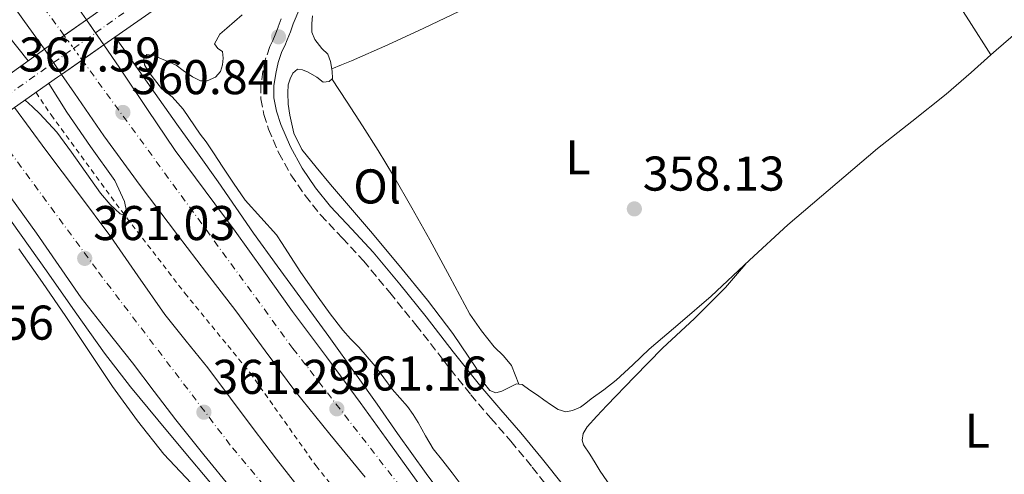
# Model space of a CAD drawing. Units: metres. Extents: x 601597 to 605075, y 4662083 to 4664445.
# Drawn here: x 604492 to 604694, y 4663099 to 4663192 of the extents above; entities that cross this region are included whole.
import ezdxf
from ezdxf.enums import TextEntityAlignment as Align

# ---------------------------------------------------------------- set-up
doc = ezdxf.new("R2010")
doc.units = ezdxf.units.M
doc.header["$MEASUREMENT"] = 0
for name, pattern in [('DGN Style 2', [1.7399219301090239, 1.043953158065414, -0.6959687720436097]), ('DGN Style 3', [2.435890702152634, 1.739921930109024, -0.6959687720436097]), ('DGN Style 4', [2.7856150101045474, 1.391937544087219, -0.6959687720436097, 0.001739921930109024, -0.6959687720436097]), ('DGN Style 5', [1.217945351076317, 0.5219765790327072, -0.6959687720436097])]:
    doc.linetypes.add(name, pattern=pattern)
for name, color, linetype, lineweight in [('Autopista', 135, 'Continuous', 0), ('autovía', 7, 'DGN Style 4', 0), ('autovía no vista', 7, 'Continuous', 0), ('Camino', 7, 'DGN Style 3', 0), ('Cota de punto acotado terreno', 7, 'Continuous', 0), ('Curva de nivel intermedia', 30, 'Continuous', 0), ('Eje pista pavimentada sobre puente', 7, 'DGN Style 4', 0), ('Etiqueta de uso rústico', 92, 'Continuous', 0), ('Línea blanca (vial)', 7, 'Continuous', 13), ('Línea de asfalto', 7, 'Continuous', 13), ('Línea de cambio de uso (parcela vista)', 92, 'Continuous', 0), ('Línea de cuneta (fondo)', 4, 'DGN Style 2', 0), ('Margen derecho', 7, 'Continuous', 0), ('Puente', 1, 'Continuous', 0), ('Punto acotado terreno (símbolo)', 7, 'Continuous', 0), ('sobre puente', 135, 'Continuous', 0)]:
    doc.layers.add(name, color=color, linetype=linetype, lineweight=lineweight)
doc.styles.add('Style-Arial', font='arial.ttf')

# ---------------------------------------------------------------- blocks, each defined once
blk = doc.blocks.new('5PATER')
at = {"layer": 'Punto acotado terreno (símbolo)', "linetype": 'Continuous', "lineweight": 0}
h = blk.add_hatch(color=51, dxfattribs=at)
edge = h.paths.add_edge_path()
edge.add_ellipse((0, 0), major_axis=(-0.1095731443231308, -0.1110710700762829), ratio=0.9994222409660317, start_angle=0, end_angle=360)

msp = doc.modelspace()

# ---------------------------------------------------------------- linework, layer by layer
at = {"layer": 'Autopista', "color": 135, "linetype": 'Continuous', "lineweight": 0}
for points in [[(604488.4699999985, 4663216.719999999, 360.3099999999977), (604492.9800000011, 4663210.170000002, 360.3399999999965), (604497.1900000023, 4663204.09, 360.3800000000047), (604501.3999999989, 4663198.000000001, 360.4199999999983), (604505.2199999989, 4663192.469999999, 360.5399999999936), (604496.6700000014, 4663186.449999999, 361.0399999999936), (604496.5899999988, 4663186.390000002, 361.0500000000029), (604492.5199999985, 4663192.109999999, 361.070000000007), (604488.2800000006, 4663198.090000001, 361.1100000000006)], [(604562.4400000017, 4663098.510000001, 361.3999999999942), (604555.1700000028, 4663107.359999999, 361.320000000007), (604547.9600000001, 4663116.249999999, 361.2400000000052), (604541.879999998, 4663124.45, 361.1999999999971), (604535.8500000021, 4663132.690000001, 361.179999999993), (604529.8700000006, 4663140.480000001, 361.179999999993), (604523.8999999983, 4663148.289999999, 361.179999999993), (604516.2800000008, 4663158.390000002, 361.1399999999995), (604508.8099999985, 4663168.609999998, 361.1000000000058), (604502.7699999991, 4663177.350000002, 361.070000000007), (604500.1299999993, 4663181.230000001, 361.0599999999977), (604508.8000000018, 4663187.29, 360.6499999999942), (604512.100000001, 4663182.510000001, 360.7400000000052), (604517.7499999992, 4663174.030000002, 360.6600000000035), (604523.4299999988, 4663165.57, 360.5399999999936), (604529.5599999977, 4663157.289999999, 360.5299999999988), (604535.739999998, 4663149.050000001, 360.5800000000018), (604541.6099999998, 4663140.800000001, 360.8500000000058), (604547.5100000007, 4663132.56, 361.1100000000006), (604554.48, 4663123.199999998, 361.0500000000029), (604561.4200000024, 4663113.819999999, 361.0299999999988), (604567.5799999981, 4663105.25, 361.2100000000065), (604573.7399999984, 4663096.690000001, 361.3899999999995)], [(604535.13, 4663095.949999999, 361.0800000000018), (604529.3000000007, 4663103.07, 361.3000000000029), (604523.5599999984, 4663110.270000001, 361.5299999999988), (604519.1000000016, 4663116.120000003, 361.570000000007), (604514.6600000003, 4663121.980000001, 361.5099999999948), (604509.3899999997, 4663128.660000001, 361.3500000000058), (604504.1499999982, 4663135.370000001, 361.179999999993), (604499.5500000004, 4663141.989999998, 361.0299999999988), (604494.9999999995, 4663148.649999999, 360.9499999999971), (604489.7399999979, 4663155.940000001, 361), (604484.4400000006, 4663163.199999999, 361.1000000000058), (604481.0399999986, 4663167.690000002, 361.1699999999983), (604490.5000000001, 4663174.399999998, 360.7400000000052), (604496.9200000018, 4663165.66, 360.7400000000052), (604503.5699999993, 4663156.750000001, 360.6499999999942), (604510.2300000001, 4663147.850000002, 360.5800000000018), (604515.7800000022, 4663139.87, 360.7100000000065), (604521.339999999, 4663131.899999998, 360.8399999999965), (604525.7199999999, 4663126.440000001, 360.8800000000047), (604530.1200000009, 4663120.989999998, 360.9199999999983), (604534.75, 4663114.749999999, 360.9499999999971), (604539.3999999992, 4663108.530000002, 360.9799999999959), (604544.2499999995, 4663102.190000002, 360.9600000000065), (604549.1400000001, 4663095.88, 360.9400000000023)]]:
    msp.add_polyline3d(points, dxfattribs=at)
at = {"layer": 'autovía', "color": 7, "linetype": 'DGN Style 4', "lineweight": 0, "extrusion": (-0.1639441581225976, -0.1128315461092827, 0.9799955893880653), "elevation": -624905.6108124515, "flags": 128}
msp.add_lwpolyline([(-3498636.655508838, 3078926.709754435), (-3498643.406149028, 3078926.508768809), (-3498683.007059617, 3078927.513696941)], dxfattribs=at)
at = {"layer": 'autovía', "color": 7, "linetype": 'DGN Style 4', "lineweight": 0}
for points in [[(604571.4299999989, 4663094.24, 361.3899999999993), (604547.5799999973, 4663124.940000002, 361.1300000000048), (604504.3501093218, 4663184.179848039, 360.8600000000006)], [(604563.7499999988, 4663070.239999998, 361.4199999999983), (604534.7299999994, 4663105.109999999, 361.1300000000048), (604507.2699999979, 4663141.199999999, 360.9799999999959), (604485.5205608022, 4663170.869234989, 360.9600000000065)]]:
    msp.add_polyline3d(points, dxfattribs=at)
at = {"layer": 'autovía no vista', "color": 7, "linetype": 'DGN Style 5', "lineweight": 13, "extrusion": (-0.009936500115119618, 0.01437739400972742, 0.9998472665897283), "elevation": 61398.37422975988, "flags": 128}
msp.add_lwpolyline([(604478.9533494526, 4662791.66785956), (604480.8273509721, 4662788.956729608)], dxfattribs=at)
at = {"layer": 'autovía no vista', "color": 7, "linetype": 'DGN Style 5', "lineweight": 13, "extrusion": (-0.009924310213028956, 0.01435975610168862, 0.9998476411291352), "elevation": 61323.49433496164, "flags": 128}
msp.add_lwpolyline([(604480.896163783, 4662789.933206098), (604482.6030781873, 4662787.463801216)], dxfattribs=at)
at = {"layer": 'autovía no vista', "color": 7, "linetype": 'DGN Style 5', "lineweight": 0, "extrusion": (-0.004693917594386087, 0.006431929931081072, 0.9999682982049876), "elevation": 27516.62884365678, "flags": 128}
msp.add_lwpolyline([(604495.6833417162, 4663108.722482516), (604497.6378675103, 4663106.044341248)], dxfattribs=at)
at = {"layer": 'autovía no vista', "color": 7, "linetype": 'DGN Style 5', "lineweight": 13, "extrusion": (-0.000899799997636228, 0.001311572878407319, 0.9999987350674745), "elevation": 5933.232309125146, "flags": 128}
msp.add_lwpolyline([(604496.6701602761, 4663182.618993115), (604498.555220156, 4663179.871282188)], dxfattribs=at)
at = {"layer": 'autovía no vista', "color": 7, "linetype": 'DGN Style 5', "lineweight": 0, "extrusion": (-0.00469631601345902, 0.00643522802629494, 0.9999682657245437), "elevation": 27530.55861467859, "flags": 128}
msp.add_lwpolyline([(604497.6319251435, 4663105.962892272), (604499.3782563577, 4663103.570020304)], dxfattribs=at)
at = {"layer": 'autovía no vista', "color": 7, "linetype": 'DGN Style 5', "lineweight": 13, "extrusion": (-0.0009088848319034815, 0.001324815178019678, 0.9999987093957203), "elevation": 5989.491806334209, "flags": 128}
msp.add_lwpolyline([(604498.5535338336, 4663179.799579217), (604500.2084815484, 4663177.387285662)], dxfattribs=at)
at = {"layer": 'autovía no vista', "color": 7, "linetype": 'Continuous', "lineweight": 0}
msp.add_polyline3d([(604508.8000000018, 4663187.29, 360.6499999999942), (604500.1299999993, 4663181.230000001, 368.0299999999988), (604496.5899999988, 4663186.390000002, 361.0500000000029), (604496.6700000014, 4663186.449999999, 367.6900000000023), (604505.2199999989, 4663192.469999999, 367.3999999999942)], close=True, dxfattribs=at)
at = {"layer": 'Camino', "color": 7, "linetype": 'DGN Style 3', "lineweight": 0}
msp.add_polyline3d([(604545.1900000002, 4663192.61, 359.0599999999976), (604544.5599999975, 4663190.930000001, 359.1900000000024), (604543.9600000007, 4663189.330000004, 359.3000000000029), (604543.4800000001, 4663188.2, 359.2599999999949), (604542.8500000021, 4663186.930000001, 359.1399999999995), (604541.9899999971, 4663184.399999999, 358.9100000000035), (604541.4299999983, 4663181.870000003, 358.6999999999972), (604541.0300000004, 4663179.100000003, 358.5899999999966), (604541.0399999993, 4663176.190000003, 358.5500000000029), (604541.6099999994, 4663173.010000003, 358.5099999999949), (604542.6000000017, 4663170.000000002, 358.4900000000054), (604544.6600000003, 4663165.16, 358.4900000000054), (604547.1900000006, 4663160.570000002, 358.4999999999999), (604550.0799999986, 4663156.34, 358.5399999999937), (604553.2600000014, 4663152.370000003, 358.5700000000069), (604557.7499999995, 4663147.620000001, 358.5099999999949), (604562.05, 4663142.960000004, 358.4400000000024), (604567.449999998, 4663136.430000002, 358.3999999999943), (604572.8099999981, 4663129.790000001, 358.3600000000005), (604578.3899999993, 4663122.63, 358.320000000007), (604584.0599999976, 4663115.440000003, 358.3099999999978), (604588.1999999994, 4663110.61, 358.3600000000005), (604592.3099999977, 4663105.870000003, 358.4400000000024), (604596.6999999998, 4663100.559999999, 358.5299999999988), (604600.9600000001, 4663095.160000001, 358.6199999999953)], dxfattribs=at)
at = {"layer": 'Curva de nivel intermedia', "color": 30, "linetype": 'Continuous', "lineweight": 0, "elevation": 359.9999999999999, "flags": 128}
for points in [[(604519.0800000009, 4663185.130000002), (604520.65, 4663184.439999999), (604522.2800000017, 4663183.75), (604523.6400000007, 4663183.130000001), (604525.0600000002, 4663182.039999999), (604526.98, 4663180.71), (604528.6600000008, 4663179.930000001), (604529.9900000008, 4663179.91), (604531.6900000018, 4663180.679999999), (604532.7100000011, 4663181.850000001), (604533.1300000013, 4663183.199999998), (604533.2899999999, 4663184.57), (604533.1100000012, 4663185.9), (604532.2000000014, 4663186.570000002), (604531.4900000006, 4663187.480000001), (604532.5999999993, 4663189.499999999), (604534.0499999999, 4663190.739999999), (604537.2000000015, 4663193.470000001)], [(604489.0500000012, 4663189.329999999), (604493.24, 4663184)], [(604581.8899999994, 4663097.239999999), (604580.2900000013, 4663099.37), (604578.3300000011, 4663101.84), (604576.390000001, 4663104.34), (604574.7999999995, 4663107.01), (604573.2999999997, 4663109.73), (604572.2500000015, 4663111.410000001), (604571.1300000015, 4663113.050000002), (604569.5500000013, 4663114.810000001), (604567.9599999998, 4663116.55), (604566.2200000009, 4663118.939999999), (604564.4500000007, 4663121.300000002), (604562.7899999998, 4663123.25), (604561.0900000011, 4663125.180000001), (604559.4300000004, 4663126.930000001), (604557.800000001, 4663128.710000001), (604555.2300000006, 4663132.039999999), (604552.7699999996, 4663135.460000001), (604550.9700000002, 4663137.980000001), (604549.2200000001, 4663140.539999999), (604547.8400000011, 4663142.660000001), (604546.4700000008, 4663144.789999999), (604545.350000001, 4663146.519999999), (604544.2100000011, 4663148.249999999), (604541.0300000004, 4663151.850000001), (604537.8000000005, 4663155.42), (604535.3999999999, 4663158.890000001), (604533.0500000007, 4663162.390000001), (604531.4500000004, 4663164.9), (604529.7800000008, 4663167.349999999), (604528.5700000015, 4663168.939999999), (604525.0600000002, 4663174.069999999), (604523.9500000014, 4663175.34), (604522.8400000005, 4663176.62), (604521.7100000017, 4663177.46), (604520.6100000021, 4663178.33), (604519.1700000003, 4663180.199999998), (604517.9100000019, 4663181.880000002), (604517.1400000007, 4663183.189999999), (604516.9700000009, 4663184.519999999), (604517.6100000001, 4663185.300000002), (604519.0800000009, 4663185.130000002)], [(604497.4900000013, 4663179.359999998), (604499.350000001, 4663176.42), (604501.2100000007, 4663173.499999999), (604506.07, 4663166.430000001), (604511.0499999999, 4663159.46), (604513.0300000003, 4663155.150000001), (604513.4700000006, 4663153.159999999), (604513.1599999999, 4663152.23), (604512.1699999997, 4663152.619999998), (604510.0900000011, 4663154.529999999), (604508.1300000007, 4663156.81), (604502.1900000018, 4663165.259999999), (604499.1299999997, 4663169.390000002), (604495.6500000019, 4663173.140000001), (604494.1299999995, 4663174.539999999), (604492.640000001, 4663175.92)], [(604491.3800000004, 4663145.400000001), (604496.2400000019, 4663138.49), (604500.9700000016, 4663131.5), (604505.7600000014, 4663124.319999998), (604510.5700000017, 4663117.140000001), (604515.6800000012, 4663110.069999999), (604521.1399999995, 4663103.259999999), (604527.8600000007, 4663096.02)]]:
    msp.add_lwpolyline(points, dxfattribs=at)
at = {"layer": 'Eje pista pavimentada sobre puente', "color": 7, "linetype": 'DGN Style 4', "lineweight": 0, "extrusion": (-0.005897600474837209, -0.004185755395493067, 0.9999738485382548), "elevation": -22717.22041139573, "flags": 128}
msp.add_lwpolyline([(604498.7442179831, 4663135.520946696), (604516.5379016758, 4663148.149482671)], dxfattribs=at)
at = {"layer": 'Eje pista pavimentada sobre puente', "color": 7, "linetype": 'DGN Style 4', "lineweight": 0, "extrusion": (-0.005895076718676475, -0.004183964188792939, 0.9999738709157094), "elevation": -22707.34203794334, "flags": 128}
msp.add_lwpolyline([(604494.2624795261, 4663132.381506473), (604498.752288081, 4663135.568014175)], dxfattribs=at)
at = {"layer": 'Eje pista pavimentada sobre puente', "color": 7, "linetype": 'DGN Style 4', "lineweight": 0, "extrusion": (-0.005894878392365444, -0.00418382342946638, 0.9999738726738066), "elevation": -22706.56576152534, "flags": 128}
msp.add_lwpolyline([(604490.1341557164, 4663129.454799665), (604494.2631135444, 4663132.385204333)], dxfattribs=at)
at = {"layer": 'Eje pista pavimentada sobre puente', "color": 7, "linetype": 'DGN Style 4', "lineweight": 0, "extrusion": (-0.005899221695472238, -0.004186906039762781, 0.9999738341582753), "elevation": -22723.56607366833, "flags": 128}
msp.add_lwpolyline([(604480.4367585076, 4663122.501208368), (604490.1202653586, 4663129.373788268)], dxfattribs=at)
at = {"layer": 'Línea blanca (vial)', "color": 7, "linetype": 'Continuous', "lineweight": 13}
for points in [[(604479.3999999977, 4663230.690000001, 360.1900000000024), (604483.9899999986, 4663223.29, 360.2799999999988), (604488.4699999979, 4663216.719999999, 360.3099999999977), (604492.9800000007, 4663210.170000002, 360.3399999999967), (604497.1900000018, 4663204.09, 360.3800000000047), (604501.3999999984, 4663198.000000002, 360.4199999999983), (604505.2199999985, 4663192.470000001, 360.5399999999937)], [(604488.2800000003, 4663198.090000001, 361.1100000000008), (604492.519999998, 4663192.109999999, 361.070000000007), (604496.5899999982, 4663186.390000002, 361.0500000000029)], [(604508.8000000013, 4663187.290000001, 360.6499999999942), (604512.1000000006, 4663182.510000002, 360.7400000000052), (604517.7499999988, 4663174.030000002, 360.6600000000035), (604523.4299999983, 4663165.570000002, 360.5399999999937), (604529.5599999973, 4663157.29, 360.5299999999988), (604535.7399999974, 4663149.050000001, 360.5800000000018), (604541.6099999994, 4663140.800000001, 360.8500000000059), (604547.5100000001, 4663132.56, 361.1100000000008), (604554.4799999995, 4663123.199999999, 361.0500000000029), (604561.4200000019, 4663113.82, 361.0299999999989), (604567.5799999976, 4663105.250000001, 361.2100000000065), (604573.7399999978, 4663096.690000002, 361.3899999999993)], [(604500.1299999988, 4663181.230000001, 361.0599999999978), (604502.7699999987, 4663177.350000003, 361.070000000007), (604508.8099999981, 4663168.609999999, 361.1000000000059), (604516.2800000003, 4663158.390000002, 361.1399999999995), (604523.8999999977, 4663148.289999999, 361.179999999993), (604529.8700000001, 4663140.480000001, 361.179999999993), (604535.8500000016, 4663132.690000001, 361.179999999993), (604541.8799999976, 4663124.450000001, 361.1999999999972), (604547.9599999995, 4663116.25, 361.2400000000054), (604555.1700000024, 4663107.36, 361.3200000000072), (604562.4400000012, 4663098.510000002, 361.3999999999942)], [(604490.4999999997, 4663174.399999999, 360.7400000000052), (604496.9200000013, 4663165.660000001, 360.7400000000052), (604503.5699999988, 4663156.750000001, 360.6499999999942), (604510.2299999996, 4663147.850000003, 360.5800000000018), (604515.7800000019, 4663139.870000001, 360.7100000000065), (604521.3399999985, 4663131.899999999, 360.8399999999965), (604525.7199999995, 4663126.440000002, 360.8800000000046), (604530.1200000005, 4663120.989999998, 360.9199999999984), (604534.7499999995, 4663114.75, 360.949999999997), (604539.3999999987, 4663108.530000002, 360.9799999999959), (604544.2499999991, 4663102.190000003, 360.9600000000065), (604549.1399999997, 4663095.880000001, 360.9400000000024)], [(604481.0399999982, 4663167.690000002, 361.1699999999984), (604484.4400000002, 4663163.2, 361.1000000000059), (604489.7399999974, 4663155.940000002, 361), (604494.9999999991, 4663148.649999999, 360.949999999997), (604499.5499999999, 4663141.989999998, 361.0299999999989), (604504.1499999977, 4663135.370000003, 361.179999999993), (604509.3899999993, 4663128.660000003, 361.3500000000058), (604514.6599999998, 4663121.980000001, 361.5099999999947), (604519.100000001, 4663116.120000003, 361.570000000007), (604523.5599999981, 4663110.270000001, 361.5299999999988), (604529.3000000002, 4663103.070000002, 361.3000000000029), (604535.1299999995, 4663095.95, 361.0800000000019)]]:
    msp.add_polyline3d(points, dxfattribs=at)
at = {"layer": 'Línea de asfalto', "color": 7, "linetype": 'Continuous', "lineweight": 13}
for points in [[(604511.0900000001, 4663188.890000001, 360.0800000000019), (604513.2100000014, 4663185.899999999, 360.0899999999965), (604518.4999999999, 4663178.460000002, 360.1300000000048), (604523.7999999993, 4663171.020000001, 360.179999999993), (604528.0399999997, 4663165.090000001, 360.3699999999953), (604532.2799999998, 4663159.170000002, 360.5500000000031), (604535.8799999983, 4663153.88, 360.5500000000031), (604539.4999999994, 4663148.61, 360.5500000000031), (604544.3500000018, 4663141.930000001, 360.6100000000007), (604549.2100000011, 4663135.260000003, 360.6600000000035), (604554.9299999988, 4663127.370000003, 360.6499999999942), (604560.6299999985, 4663119.469999999, 360.6499999999942), (604564.8500000007, 4663113.489999999, 360.6999999999971), (604569.0500000007, 4663107.480000001, 360.7599999999946), (604574.9600000004, 4663099.260000003, 360.7700000000041), (604580.9799999997, 4663091.120000003, 360.7899999999936)], [(604478.699999998, 4663166.020000001, 361.1699999999984), (604482.9699999993, 4663160.690000002, 361.1600000000034), (604489.9899999978, 4663150.79, 361.1000000000059), (604496.9999999995, 4663140.890000001, 361.0599999999978), (604502.9400000006, 4663132.45, 361.2100000000065), (604508.8999999975, 4663124.010000003, 361.3999999999942), (604514.2799999998, 4663117.07, 361.550000000003), (604519.899999999, 4663110.300000002, 361.6100000000006), (604525.2700000001, 4663103.800000002, 361.5399999999936), (604530.6799999992, 4663097.330000004, 361.4600000000066)]]:
    msp.add_polyline3d(points, dxfattribs=at)
at = {"layer": 'Línea de cambio de uso (parcela vista)', "color": 92, "linetype": 'Continuous', "lineweight": 0, "extrusion": (-0.01544402823541051, 0.02488203635321182, 0.9995710911479891), "elevation": 107048.4396383413, "flags": 128}
msp.add_lwpolyline([(-2972960.851389588, -3641564.476284536), (-2972960.851389589, -3641564.479699208)], dxfattribs=at)
at = {"layer": 'Línea de cambio de uso (parcela vista)', "color": 92, "linetype": 'Continuous', "lineweight": 0}
for points in [[(604690.7482000003, 4663185.222899999, 357.9098999999987), (604686.3300000001, 4663192.220000001, 357.6600000000035), (604681.9100000003, 4663199.230000001, 357.4199999999983), (604674.9900000002, 4663210.66, 357.4100000000035), (604668.2000000002, 4663222.17, 357.6199999999953), (604665.7199999997, 4663227.689999999, 357.6399999999995), (604664.3499999996, 4663230.369999999, 357.6399999999995), (604662.3799999999, 4663232.730000001, 357.6399999999995), (604661.2699999996, 4663233.119999999, 357.6199999999953), (604660.4219000004, 4663233.451099999, 357.6199999999953)], [(604629.6298000002, 4663217.7904, 357.6535000000004), (604628.0599999996, 4663217.02, 357.6600000000035), (604621.6399999997, 4663214.060000001, 357.7400000000052), (604615.2400000002, 4663211.07, 357.8300000000018), (604604.9699999997, 4663205.800000001, 357.8800000000047), (604594.7000000002, 4663200.51, 357.929999999993), (604584.6100000005, 4663195.58, 357.9799999999959), (604574.4699999997, 4663190.75, 358.0200000000041), (604567.0599999996, 4663187.289999999, 358.0899999999965), (604559.5800000001, 4663184.01, 358.3000000000029), (604557.5800000001, 4663183.189999999, 358.3800000000047), (604555.5800000001, 4663182.369999999, 358.4700000000012)], [(604690.7482000003, 4663185.222899999, 357.9097000000039), (604691.8499999996, 4663186.210000001, 357.9400000000023), (604696.3700000001, 4663190.100000001, 358.0200000000041), (604701.0199999996, 4663193.9, 358.0099999999948), (604703.3399999999, 4663194.930000001, 357.9400000000023), (604704.7300000006, 4663195.09, 357.8999999999942), (604706.3300000001, 4663194.850000001, 357.8800000000047), (604707.7100000001, 4663194.42, 357.7200000000012), (604708.9100000003, 4663193.66, 357.5599999999977), (604712.0800000001, 4663190.210000001, 357.5099999999948), (604715, 4663186.619999999, 357.5299999999988), (604720.5599999996, 4663179.460000001, 357.6699999999983), (604726.2000000002, 4663172.359999999, 357.7700000000041), (604733.1200000001, 4663164.65, 357.6900000000023), (604740.0599999996, 4663156.960000001, 357.6100000000006), (604745.5599999996, 4663150.180000001, 357.6100000000006), (604751.0199999996, 4663143.359999999, 357.6900000000023), (604755.1100000005, 4663138.5, 357.8099999999977), (604757.9900000002, 4663135.529999999, 357.8871000000072)], [(604551.6399999997, 4663193.289999999, 358.5200000000041), (604551.4500000002, 4663191.710000001, 358.4900000000052), (604551.5, 4663189.9, 358.5), (604552.0999999996, 4663188.4, 358.5), (604553.54, 4663186.539999999, 358.4900000000052), (604554.7400000002, 4663185.390000001, 358.4600000000065), (604555.29, 4663183.850000001, 358.4600000000065), (604555.6699999999, 4663181.869999999, 358.4700000000012), (604555.6900000004, 4663180.380000001, 358.4600000000065), (604555.0499999998, 4663179.76, 358.4600000000065), (604553.7699999996, 4663179.65, 358.4400000000023)], [(604593.9699999997, 4663117.610400001, 358.5), (604594.5999999996, 4663117.529999999, 358.5), (604596.1799999997, 4663116.380000001, 358.4600000000065), (604597.75, 4663115.369999999, 358.4600000000065), (604599.0800000001, 4663114.359999999, 358.4600000000065), (604600.6600000003, 4663113.32, 358.4600000000065), (604601.9900000002, 4663112.430000001, 358.4600000000065), (604603.5599999996, 4663111.930000001, 358.4600000000065), (604604.9800000006, 4663112.189999999, 358.4600000000065), (604606.6200000001, 4663112.859999999, 358.4600000000065), (604607.7000000002, 4663113.720000001, 358.4600000000065), (604608.7599999999, 4663114.59, 358.4600000000065), (604611.3600000005, 4663116.480000001, 358.4499999999971), (604613.9100000003, 4663118.430000001, 358.4400000000023), (604617.2999999998, 4663121.58, 358.3800000000047), (604620.6500000004, 4663124.779999999, 358.3099999999977), (604627.04, 4663130.230000001, 358.2299999999959), (604633.4000000004, 4663135.710000001, 358.1399999999995), (604641.2599999999, 4663143.050000001, 357.9600000000065), (604649.1399999997, 4663150.359999999, 357.7700000000041), (604667.5300000003, 4663165.980000001, 357.5399999999936), (604674.5999999996, 4663171.539999999, 357.570000000007), (604681.6299999999, 4663177.15, 357.6699999999983), (604686.7599999999, 4663181.65, 357.8000000000029), (604690.7482000003, 4663185.222899999, 357.9097000000039)], [(604553.7699999996, 4663179.65, 358.4400000000023), (604552.5, 4663180.640000001, 358.4400000000023), (604550.7000000002, 4663181.689999999, 358.3899999999995), (604549.54, 4663182.17, 358.3600000000006), (604548.54, 4663182.300000001, 358.3600000000006), (604547.5800000001, 4663181.449999999, 358.3300000000018), (604547, 4663180.300000001, 358.3300000000018), (604546.6299999999, 4663179.09, 358.3300000000018), (604546.5800000001, 4663177.470000001, 358.3099999999977), (604546.6299999999, 4663175.09, 358.3000000000029), (604546.9800000006, 4663172.859999999, 358.3000000000029), (604547.7999999998, 4663169.15, 358.2799999999988), (604549.4000000004, 4663165.789999999, 358.2599999999948), (604552.3300000001, 4663162.180000001, 358.2799999999988), (604555.3200000003, 4663158.65, 358.3300000000018), (604559.4199999999, 4663153.84, 358.4700000000012), (604563.5099999999, 4663149.02, 358.6000000000058), (604569.3799999999, 4663141.980000001, 358.5), (604575.1900000004, 4663134.880000001, 358.3800000000047), (604580.4000000004, 4663128, 358.3600000000006), (604585.2400000002, 4663120.859999999, 358.4100000000035), (604585.9800000006, 4663119.42, 358.429999999993), (604586.6799999997, 4663117.949999999, 358.4600000000065), (604587.9600000001, 4663116.300000001, 358.4900000000052), (604589.2100000001, 4663115.82, 358.4900000000052), (604590.4699999997, 4663116.140000001, 358.5), (604592.2199999997, 4663117.08, 358.5), (604593.4299999997, 4663117.680000001, 358.5), (604593.9699999997, 4663117.610400001, 358.5)], [(604555.5999999996, 4663180.289999999, 358.4600000000065), (604558.7400000002, 4663175.5, 358.3399999999965), (604561.8799999999, 4663170.699999999, 358.2299999999959), (604565.1100000005, 4663165.59, 358.0299999999988), (604568.2199999997, 4663160.4, 357.8300000000018), (604571.9900000002, 4663153.850000001, 358.0800000000018), (604575.6900000004, 4663147.26, 358.4199999999983), (604579.7699999996, 4663139.630000001, 358.2799999999988), (604583.8799999999, 4663132, 358.1199999999953), (604586.2599999999, 4663128.529999999, 358.1900000000023), (604588.8899999997, 4663125.25, 358.3399999999965), (604590.8200000003, 4663123.42, 358.679999999993), (604592.4199999999, 4663121.42, 358.8600000000006), (604593.2000000002, 4663119.52, 358.679999999993), (604593.9699999997, 4663117.610400001, 358.5)], [(604614.0800000001, 4663094.65, 358.3600000000006), (604610.6500000004, 4663099.720000001, 358.3399999999965), (604609.5700000003, 4663101.480000001, 358.3500000000058), (604608.5, 4663103.24, 358.3600000000006), (604607.1900000004, 4663105.15, 358.3600000000006), (604606.9500000002, 4663106.119999999, 358.3600000000006), (604607.1299999999, 4663107.480000001, 358.3600000000006), (604607.9299999997, 4663108.859999999, 358.3600000000006), (604609.9500000002, 4663111.07, 358.3800000000047), (604612.0099999999, 4663113.24, 358.4100000000035), (604617.6900000004, 4663119.140000001, 358.4799999999959), (604623.4000000004, 4663125, 358.5), (604629.9699999997, 4663131.130000001, 358.3699999999953), (604636.3099999996, 4663137.449999999, 358.1399999999995), (604638.4000000004, 4663139.890000001, 358.0599999999977), (604640.4900000002, 4663142.32, 357.9799999999959)]]:
    msp.add_polyline3d(points, dxfattribs=at)
at = {"layer": 'Línea de cuneta (fondo)', "color": 4, "linetype": 'DGN Style 2', "lineweight": 0}
msp.add_polyline3d([(604494.8899999997, 4663177.52, 359.9900000000052), (604497.9800000006, 4663172.91, 360.0399999999936), (604512.4600000001, 4663153.119999999, 360.1699999999983), (604525.4299999997, 4663136.300000001, 360.3300000000018), (604538.8099999996, 4663119.92, 360.2599999999948), (604552.3399999999, 4663100.83, 360.2599999999948), (604564.8200000003, 4663085.310000001, 360.3000000000029)], dxfattribs=at)
at = {"layer": 'Margen derecho', "color": 7, "linetype": 'Continuous', "lineweight": 0}
msp.add_polyline3d([(604548.9899999977, 4663194.81, 358.7599999999947), (604547.6700000011, 4663191.63, 359.0599999999976), (604547.0599999987, 4663189.989999998, 359.1900000000024), (604546.4400000017, 4663188.350000002, 359.3000000000029), (604545.9099999998, 4663187.09, 359.2599999999949), (604545.3199999997, 4663185.899999999, 359.1399999999995), (604544.5700000009, 4663183.680000001, 358.9100000000035), (604544.0599999991, 4663181.390000002, 358.6999999999972), (604543.6999999993, 4663178.910000001, 358.5899999999966), (604543.6999999993, 4663176.430000001, 358.5500000000029), (604544.1999999998, 4663173.66, 358.5099999999949), (604545.1000000007, 4663170.940000002, 358.4900000000054), (604547.0699999998, 4663166.330000004, 358.4900000000054), (604549.4600000015, 4663161.970000001, 358.4999999999999), (604552.230000001, 4663157.930000001, 358.5399999999937), (604555.2699999985, 4663154.13, 358.5700000000069), (604559.6999999986, 4663149.440000002, 358.5099999999949), (604564.0599999973, 4663144.720000001, 358.4400000000024), (604569.52, 4663138.120000001, 358.3999999999943), (604574.8999999978, 4663131.449999999, 358.3600000000005), (604580.4999999992, 4663124.280000002, 358.320000000007), (604586.1200000007, 4663117.130000001, 358.3099999999978), (604590.2199999979, 4663112.350000001, 358.3600000000005), (604594.3399999995, 4663107.600000001, 358.4400000000024), (604598.7699999996, 4663102.239999999, 358.5299999999988), (604603.0799999969, 4663096.780000002, 358.6199999999953)], dxfattribs=at)
at = {"layer": 'Puente', "color": 1, "linetype": 'Continuous', "lineweight": 0, "extrusion": (-0.4766321412836791, 0.7006624925586266, 0.5309367885321826), "elevation": 2979392.508061164, "flags": 128}
msp.add_lwpolyline([(-3122686.358156188, -1866274.290913732), (-3122672.338745948, -1866273.984097006), (-3122664.460428332, -1866273.736283496)], dxfattribs=at)
at = {"layer": 'Puente', "color": 1, "linetype": 'Continuous', "lineweight": 0, "extrusion": (0.0211034819778048, 0.01476414292257722, 0.9996682765458621), "elevation": 81972.84219591245, "flags": 128}
msp.add_lwpolyline([(3474404.913724656, -3167418.140184633), (3474404.913724656, -3167439.883259393)], dxfattribs=at)
at = {"layer": 'Puente', "color": 1, "linetype": 'Continuous', "lineweight": 0, "extrusion": (0.5656041386214566, -0.7922831214151487, 0.2288654930192604), "elevation": -3352573.946248383, "flags": 128}
msp.add_lwpolyline([(3201432.485717909, 788586.50836188), (3201426.895336233, 788586.6673901636), (3201422.029224643, 788586.8062689118), (3201421.929252286, 788586.7959962556)], dxfattribs=at)
at = {"layer": 'Puente', "color": 1, "linetype": 'Continuous', "lineweight": 0, "extrusion": (-0.006130612072026726, -0.004372707892263323, 0.9999716471087126), "elevation": -23729.01644759198, "flags": 128}
msp.add_lwpolyline([(604487.4839789002, 4663127.210990789), (604477.7536099938, 4663120.270924439)], dxfattribs=at)
at = {"layer": 'Puente', "color": 1, "linetype": 'Continuous', "lineweight": 0, "extrusion": (0.1633484162801608, -0.1905733070523306, 0.9679871432709741), "elevation": -789577.4812004656, "flags": 128}
msp.add_lwpolyline([(3493727.569632161, 3046492.211841957), (3493732.693475546, 3046491.688335526), (3493738.096183044, 3046491.136143811)], dxfattribs=at)
at = {"layer": 'Puente', "color": 1, "linetype": 'Continuous', "lineweight": 0, "extrusion": (0.5755759114786849, -0.8135874210526925, 0.08238858191709429), "elevation": -3445939.556033487, "flags": 128}
msp.add_lwpolyline([(3186650.436277671, 285243.6815455416), (3186661.25199432, 285243.8822278047), (3186662.242445656, 285243.8521254652)], dxfattribs=at)
at = {"layer": 'sobre puente', "color": 135, "linetype": 'Continuous', "lineweight": 0}
msp.add_polyline3d([(604477.4600000001, 4663165.140000002, 367.5800000000018), (604463.66, 4663154.96, 367.0899999999965), (604459.8200000002, 4663160.180000001, 367.3500000000058), (604477.3099999981, 4663172.640000001, 367.5099999999948), (604486.859999999, 4663179.449999999, 367.5899999999965), (604496.5899999988, 4663186.390000002, 367.679999999993), (604496.6700000014, 4663186.449999999, 367.6900000000023), (604505.2199999989, 4663192.469999999, 367.3999999999942), (604511.6600000006, 4663197.010000001, 367.1900000000023), (604523.1600000006, 4663205.03, 366.929999999993), (604526.6099999995, 4663199.750000001, 367.1999999999971), (604508.8000000018, 4663187.29, 367.7599999999948), (604500.1299999993, 4663181.230000001, 368.0299999999988), (604499.3200000002, 4663180.66, 368.0599999999977), (604490.5000000001, 4663174.399999998, 367.8600000000006), (604481.0399999986, 4663167.690000002, 367.6600000000035)], close=True, dxfattribs=at)

# ---------------------------------------------------------------- block references
at = {"layer": 'Punto acotado terreno (símbolo)', "color": 7, "linetype": 'Continuous', "lineweight": 0, "xscale": 10, "yscale": 10, "zscale": 10}
for p in [(604544.6299999991, 4663188.949999999, 358.9900000000052), (604512.7100000007, 4663173.420000004, 360.8399999999965), (604617.6400000012, 4663153.610000002, 358.1300000000051), (604504.8699999996, 4663143.45, 361.0299999999993), (604529.329999997, 4663111.86, 361.2899999999936), (604556.6099999996, 4663112.550000001, 361.1600000000039)]:
    msp.add_blockref('5PATER', p, dxfattribs=at)

# ---------------------------------------------------------------- texts
at = {"layer": 'Cota de punto acotado terreno', "color": 7, "linetype": 'Continuous', "lineweight": 0, "style": 'Style-Arial'}
for s, p in [('367.59', (604491.359999998, 4663181.82, 367.5899999999965)), ('360.84', (604514.4499999996, 4663177.170000001, 360.8399999999965)), ('358.13', (604619.3700000017, 4663157.359999998, 358.1300000000047)), ('361.03', (604506.6099999986, 4663147.2, 361.0299999999988)), ('359.56', (604469.3900000011, 4663126.75, 359.5599999999977)), ('361.29', (604531.0700000009, 4663115.61, 361.2899999999936)), ('361.16', (604558.3500000013, 4663116.300000001, 361.1600000000035))]:
    msp.add_text(s, height=7.000000000000002, dxfattribs=at).set_placement(p)
at = {"layer": 'Etiqueta de uso rústico', "color": 92, "linetype": 'Continuous', "lineweight": 0, "style": 'Style-Arial'}
for s, p in [('L', (604606.0914203791, 4663164.210010001, 358.0800000000018)), ('Ol', (604564.8746334373, 4663158.220009998, 358.1499999999942)), ('L', (604688.0214203774, 4663108.050009999, 358.1199999999953))]:
    msp.add_text(s, height=7.000000000000002, dxfattribs=at).set_placement(p, align=Align.MIDDLE_CENTER)

doc.saveas('drawing.dxf')
